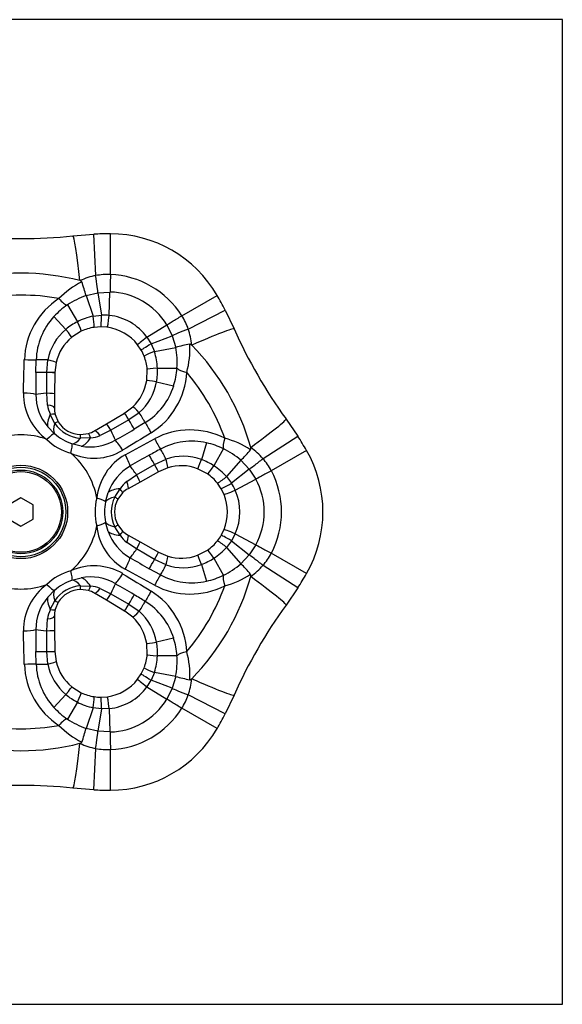
# Model space of a CAD drawing. Extents: x -791 to -199, y -30 to 442.
# Drawn here: x -616 to -561, y 342 to 442 of the extents above; entities that cross this region are included whole.
import ezdxf

# ---------------------------------------------------------------- set-up
doc = ezdxf.new("R2010")
doc.units = 0
for name, color, linetype in [('046145', 7, 'CONTINUOUS'), ('476001', 7, 'CONTINUOUS'), ('990009', 7, 'CONTINUOUS'), ('DEFAULT', 7, 'CONTINUOUS')]:
    doc.layers.add(name, color=color, linetype=linetype)

# ---------------------------------------------------------------- blocks, each defined once
blk = doc.blocks.new('SE')
at = {"layer": '046145', "color": 7, "linetype": 'CONTINUOUS'}
for p, q in [((-560.81, 441.77), (-790.81, 441.77)), ((-560.81, 341.77), (-560.81, 441.77)), ((-790.81, 341.77), (-560.81, 341.77))]:
    blk.add_line(p, q, dxfattribs=at)
at = {"layer": '476001', "color": 7, "linetype": 'CONTINUOUS'}
for p, q in [((-606.72, 415.89), (-606.72, 420.02)), ((-610.53, 419.81), (-608.42, 419.98)), ((-608.22, 415.78), (-608.42, 419.98)), ((-609.2, 413.74), (-607.99, 414.03)), ((-607.99, 414.03), (-606.77, 414.1)), ((-607.99, 414.03), (-607.64, 411.75)), ((-606.84, 411.72), (-606.77, 414.1)), ((-609.2, 413.74), (-609.2, 413.74)), ((-609.2, 413.74), (-608.49, 411.64)), ((-599.47, 411.7), (-595.89, 413.77)), ((-611.1, 412.79), (-610.08, 411.08)), ((-598.81, 410.35), (-595.08, 412.27)), ((-595.08, 412.27), (-594.16, 410.37)), ((-612.46, 411.61), (-611.25, 410.3)), ((-608.49, 411.64), (-607.64, 411.75)), ((-608.49, 411.64), (-608.49, 411.64)), ((-609.68, 410.12), (-610.64, 409.51)), ((-607.69, 410.57), (-608.38, 410.52)), ((-607.03, 410.53), (-607.69, 410.57)), ((-603.02, 409.52), (-600.99, 410.77)), ((-600.99, 410.77), (-600.44, 409.67)), ((-603.02, 409.52), (-602.59, 408.83)), ((-602.59, 408.83), (-600.44, 409.67)), ((-600.44, 409.67), (-600.09, 408.48)), ((-603.59, 408.21), (-603.96, 408.75)), ((-602.59, 408.83), (-602.26, 408.05)), ((-602.26, 408.05), (-600.09, 408.48)), ((-602.26, 408.05), (-602.26, 408.05)), ((-614.29, 405.93), (-614.26, 407.23)), ((-613.2, 405.94), (-613.09, 407.22)), ((-612.25, 406.94), (-612.37, 405.93)), ((-603.03, 405.11), (-602.99, 406.26)), ((-601.95, 406.39), (-599.96, 406.36)), ((-613.2, 405.93), (-613.2, 405.94)), ((-613.19, 403.83), (-613.2, 405.93)), ((-612.37, 405.91), (-612.4, 403.78)), ((-612.37, 405.93), (-612.37, 405.91)), ((-602.04, 404.98), (-600.3, 404.59)), ((-613.11, 402.62), (-613.19, 403.83)), ((-612.4, 403.78), (-612.41, 402.36)), ((-605.27, 401.83), (-604.46, 402.44)), ((-612.36, 400.77), (-612.83, 401.67)), ((-612.34, 401.68), (-612.02, 400.93)), ((-607.12, 400.73), (-605.28, 401.82)), ((-604.85, 401.11), (-606.68, 400.07)), ((-605.28, 401.82), (-605.27, 401.83)), ((-604.84, 401.11), (-604.85, 401.11)), ((-603.79, 401.85), (-604.84, 401.11)), ((-588.88, 401.21), (-587.69, 399.47)), ((-612.41, 399.72), (-613.09, 400.42)), ((-608.34, 400.01), (-607.12, 400.73)), ((-606.68, 400.07), (-607.76, 399.53)), ((-603.19, 400.84), (-604.31, 400.17)), ((-609.77, 399.63), (-608.96, 399.74)), ((-608.73, 399.3), (-609.74, 399.25)), ((-591.22, 397.2), (-587.69, 399.47)), ((-609.68, 398.45), (-610.63, 398.7)), ((-596.95, 398.79), (-597.48, 397.08)), ((-595.25, 398.2), (-596.22, 396.46)), ((-586.8, 398.02), (-590.38, 395.95)), ((-602.23, 396.59), (-601.07, 397.13)), ((-593.48, 397.02), (-594.93, 395.36)), ((-593.48, 397.02), (-593.48, 397.02)), ((-593.48, 397.02), (-592.62, 396.12)), ((-604.06, 395.53), (-602.24, 396.59)), ((-602.24, 396.59), (-602.23, 396.59)), ((-600.89, 396.26), (-601.83, 395.86)), ((-596.85, 395.63), (-597.86, 396.16)), ((-592.62, 396.12), (-594.42, 394.68)), ((-592.62, 396.12), (-591.95, 395.1)), ((-605.06, 394.85), (-604.06, 395.53)), ((-601.84, 395.86), (-603.7, 394.81)), ((-601.83, 395.86), (-601.84, 395.86)), ((-594.93, 395.36), (-594.93, 395.36)), ((-594.93, 395.36), (-594.42, 394.68)), ((-594.04, 393.97), (-591.95, 395.1)), ((-606.29, 393.28), (-605.75, 394.13)), ((-603.7, 394.81), (-604.93, 394.12)), ((-595.47, 394.13), (-595.86, 394.7)), ((-595.18, 393.54), (-595.47, 394.13)), ((-607.22, 392.79), (-606.96, 393.73)), ((-605.48, 393.71), (-605.98, 393.07)), ((-606.96, 389.8), (-607.22, 390.74)), ((-605.75, 389.4), (-606.29, 390.25)), ((-605.98, 390.46), (-605.48, 389.82)), ((-604.93, 389.41), (-603.7, 388.72)), ((-595.47, 389.4), (-595.18, 389.99)), ((-594.04, 389.56), (-594.42, 388.85)), ((-594.04, 389.56), (-591.95, 388.43)), ((-604.06, 388.01), (-605.06, 388.68)), ((-602.24, 386.94), (-604.06, 388.01)), ((-603.7, 388.72), (-601.84, 387.67)), ((-594.42, 388.85), (-594.93, 388.17)), ((-594.93, 388.17), (-593.48, 386.51)), ((-594.93, 388.17), (-594.93, 388.17)), ((-594.42, 388.85), (-592.62, 387.41)), ((-591.95, 388.43), (-592.62, 387.41)), ((-601.84, 387.67), (-601.83, 387.67)), ((-601.83, 387.67), (-600.89, 387.27)), ((-597.86, 387.37), (-596.85, 387.9)), ((-596.22, 387.07), (-595.25, 385.33)), ((-592.62, 387.41), (-593.48, 386.51)), ((-586.8, 385.52), (-590.38, 387.58)), ((-601.64, 385.38), (-602.79, 386)), ((-602.23, 386.94), (-602.24, 386.94)), ((-601.07, 386.4), (-602.23, 386.94)), ((-597.48, 386.45), (-596.95, 384.74)), ((-587.69, 384.06), (-591.22, 386.33)), ((-610.63, 384.84), (-609.68, 385.08)), ((-609.74, 384.28), (-608.73, 384.23)), ((-607.76, 384), (-606.68, 383.46)), ((-587.69, 384.06), (-588.88, 382.32)), ((-613.09, 383.11), (-612.41, 383.81)), ((-608.96, 383.79), (-609.77, 383.9)), ((-607.12, 382.8), (-608.34, 383.52)), ((-606.68, 383.46), (-604.85, 382.42)), ((-612.83, 381.87), (-612.36, 382.76)), ((-612.02, 382.6), (-612.34, 381.85)), ((-605.28, 381.71), (-607.12, 382.8)), ((-604.85, 382.42), (-604.84, 382.42)), ((-604.84, 382.42), (-603.79, 381.68)), ((-612.41, 381.17), (-612.4, 379.76)), ((-605.27, 381.7), (-605.28, 381.71)), ((-604.46, 381.09), (-605.27, 381.7)), ((-613.19, 379.7), (-613.11, 380.91)), ((-613.2, 377.6), (-613.19, 379.7)), ((-612.4, 379.76), (-612.37, 377.62)), ((-602.99, 377.27), (-603.03, 378.42)), ((-600.3, 378.94), (-602.04, 378.55)), ((-614.26, 376.3), (-614.29, 377.6)), ((-613.2, 377.59), (-613.2, 377.6)), ((-613.09, 376.31), (-613.2, 377.59)), ((-612.37, 377.62), (-612.37, 377.6)), ((-612.37, 377.6), (-612.25, 376.59)), ((-599.96, 377.17), (-601.95, 377.15)), ((-603.96, 374.78), (-603.59, 375.33)), ((-603.59, 375.33), (-603.29, 375.95)), ((-602.26, 375.48), (-602.59, 374.7)), ((-600.09, 375.05), (-602.26, 375.48)), ((-602.26, 375.48), (-602.26, 375.48)), ((-600.09, 375.05), (-600.44, 373.86)), ((-600.09, 375.05), (-600.09, 375.05)), ((-610.64, 374.02), (-609.68, 373.41)), ((-603.02, 374.01), (-600.99, 372.76)), ((-600.44, 373.86), (-602.59, 374.7)), ((-611.25, 373.23), (-612.46, 371.92)), ((-607.69, 372.96), (-607.03, 373)), ((-600.44, 373.86), (-600.99, 372.76)), ((-595.08, 371.26), (-598.81, 373.18)), ((-594.16, 373.17), (-595.08, 371.26)), ((-610.08, 372.45), (-611.1, 370.74)), ((-608.49, 371.89), (-609.2, 369.79)), ((-607.64, 371.78), (-608.49, 371.89)), ((-608.49, 371.89), (-608.49, 371.89)), ((-607.64, 371.78), (-607.99, 369.5)), ((-606.84, 371.81), (-607.64, 371.78)), ((-606.84, 371.81), (-606.77, 369.43)), ((-595.89, 369.77), (-599.47, 371.83)), ((-607.99, 369.5), (-609.2, 369.79)), ((-606.77, 369.43), (-607.99, 369.5)), ((-608.42, 363.56), (-608.22, 367.75)), ((-606.72, 363.52), (-606.72, 367.64)), ((-608.42, 363.56), (-610.53, 363.72))]:
    blk.add_line(p, q, dxfattribs=at)
for radius in [4.74, 4.55, 4.25]:
    blk.add_circle((-615.81, 391.77), radius, dxfattribs=at)
for centre, radius, start, end in [((-606.72, 383.96), 36.06, 90, 92.703), ((-606.72, 407.52), 12.5, 30, 90), ((-615.81, 469.53), 50, 263.9344, 276.0656), ((-615.81, 391.77), 24.25, 75.6965, 104.3035), ((-605.37, 406.84), 9.33, 117.2094, 134.9081), ((-615.81, 391.77), 24.25, 75.643, 75.6965), ((-606.99, 409.42), 6.48, 100.9273, 115.6606), ((-626.9, 409.04), 18.31, 14.8607, 19.4458), ((-606.99, 409.22), 6.67, 87.6477, 100.6093), ((-607.08, 406.89), 9, 32.2839, 87.7161), ((-606.97, 407.08), 7.03, 31.6964, 88.3036), ((-615.81, 391.77), 22.02, 79.9009, 100.0991), ((-607.74, 406.96), 7.73, 122.9864, 177.9518), ((-606.64, 406.23), 7.93, 108.7787, 124.1572), ((-627.12, 395.74), 36.06, 27.297, 30), ((-606.92, 406.59), 7.48, 123.9707, 137.8079), ((-607.47, 407), 6.8, 137.2753, 178.0228), ((-607.37, 405.72), 6.01, 116.789, 130.2074), ((-607.23, 405.56), 6.22, 101.652, 117.3168), ((-613.99, 410.56), 5.61, 359.5396, 11.1277), ((-607.4, 406.4), 5.36, 83.949, 92.5903), ((-607.41, 406.33), 5.43, 36.0165, 83.9835), ((-605.1, 408.13), 6.67, 19.3895, 32.3534), ((-607.85, 406.19), 5.34, 129.5765, 168.8634), ((-607.68, 405.89), 4.68, 98.6454, 115.3263), ((-607.67, 405.87), 4.7, 37.7976, 82.2024), ((-604.94, 408.23), 6.48, 4.3394, 19.0727), ((-548.46, 430.65), 50, 203.9344, 216.0656), ((-607.67, 405.87), 4.7, 129.2496, 166.8601), ((-607.67, 405.87), 4.7, 21.311, 29.7926), ((-600.45, 402.75), 5.61, 108.8787, 120.4627), ((-608.16, 406.09), 6.22, 2.6835, 18.3482), ((-595.31, 390.81), 18.31, 100.5538, 105.1401), ((-607.88, 406.94), 7.94, 355.8433, 11.2192), ((-607.98, 408.35), 9.33, 345.0919, 2.7906), ((-615.81, 391.77), 24.25, 44.3035, 44.357), ((-615.81, 391.77), 24.25, 15.6965, 44.3035), ((-607.65, 405.88), 4.68, 4.6737, 21.3546), ((-607.95, 406.05), 6.01, 349.7926, 3.211), ((-607.42, 406.88), 7.48, 342.1921, 356.0293), ((-532.22, 404.45), 82.09, 178.9695, 180.5176), ((-607.67, 405.87), 4.7, 313.1399, 350.7504), ((-606.69, 406.35), 7.73, 302.0506, 357.0112), ((-615.81, 391.77), 22.02, 19.9009, 40.0991), ((-607.28, 405.86), 5.31, 311.0424, 350.5178), ((-606.79, 406.61), 6.8, 301.9772, 342.7247), ((-609.79, 403.8), 5.77, 179.5852, 234.0223), ((-609.25, 403.7), 5.05, 179.879, 220.5573), ((-610.28, 402.95), 2.85, 186.7077, 206.8282), ((-609.71, 402.33), 2.7, 179.302, 193.8501), ((-609.55, 402.62), 3.37, 213.3587, 266.6413), ((-609.71, 402.33), 2.7, 211.1894, 268.8106), ((-609.71, 402.33), 2.7, 286.1499, 300.698), ((-646.62, 470.49), 82.07, 299.4823, 301.0306), ((-598.62, 392.37), 7.73, 62.9864, 117.9518), ((-615.81, 391.77), 7.83, 70.3048, 109.6952), ((-609.26, 403.12), 5.59, 225.5002, 254.4998), ((-608.88, 403.77), 5.36, 228.9508, 251.0492), ((-608.76, 403.42), 5.05, 259.4427, 300.121), ((-608.89, 402.15), 2.85, 273.1739, 293.2902), ((-597.53, 390.25), 9.33, 57.2094, 74.9081), ((-618.03, 379.99), 36.06, 30, 32.703), ((-608.4, 402.97), 5.74, 245.8055, 300.587), ((-537.8, 280.25), 134.08, 118.4329, 118.9897), ((-598.45, 392.15), 6.8, 77.2753, 118.0228), ((-598.53, 391.47), 7.48, 63.9707, 77.8079), ((-598.71, 391.05), 7.93, 48.7787, 64.1572), ((-606.39, 410), 18.31, 314.8607, 319.4458), ((-615.81, 391.77), 24.25, 15.643, 15.6965), ((-596.12, 392.95), 6.48, 40.9273, 55.6606), ((-597.63, 391.77), 12.5, 330, 30), ((-615.81, 391.77), 7.83, 10.3048, 49.6952), ((-602.37, 392.56), 5.77, 119.5852, 174.0223), ((-563.03, 325.72), 82.09, 118.9695, 120.5176), ((-599.34, 392.08), 5.34, 69.5765, 108.8634), ((-599.51, 391.43), 6.01, 56.789, 70.2074), ((-596.29, 392.86), 6.67, 27.6477, 40.6093), ((-602.2, 392.05), 5.05, 119.879, 160.5573), ((-599.53, 391.77), 4.7, 69.2496, 106.8601), ((-599.58, 391.23), 6.22, 41.652, 57.3168), ((-599.51, 391.78), 4.68, 38.6454, 55.3263), ((-598.62, 399.58), 5.61, 299.5396, 311.1277), ((-598.13, 391.77), 7.03, 331.6964, 28.3036), ((-598.34, 391.77), 9, 332.2839, 27.7161), ((-603.36, 392.57), 2.85, 126.7077, 146.8282), ((-603.61, 391.77), 2.7, 119.302, 133.8501), ((-598.94, 391.8), 5.36, 23.949, 32.5903), ((-602.7, 391.77), 5.59, 165.5002, 194.4998), ((-603.28, 391.77), 3.37, 153.3587, 206.6413), ((-603.61, 391.77), 2.7, 151.1894, 208.8106), ((-599.53, 391.77), 4.7, 337.7976, 22.2024), ((-599, 391.77), 5.43, 336.0165, 23.9835), ((-601.96, 391.77), 5.36, 168.9508, 191.0492), ((-615.81, 391.77), 7.83, 310.3048, 349.6952), ((-602.41, 390.95), 5.74, 185.8055, 240.587), ((-602.2, 391.48), 5.05, 199.4427, 240.121), ((-603.36, 390.96), 2.85, 213.1739, 233.2902), ((-603.61, 391.77), 2.7, 226.1499, 240.698), ((-599.52, 391.76), 4.7, 321.311, 329.7926), ((-599.51, 391.75), 4.68, 304.6737, 321.3546), ((-599.58, 392.3), 6.22, 302.6835, 318.3482), ((-598.62, 383.95), 5.61, 48.8787, 60.4627), ((-563.03, 457.81), 82.07, 239.4823, 241.0306), ((-599.53, 391.77), 4.7, 253.1399, 290.7504), ((-599.51, 392.1), 6.01, 289.7926, 303.211), ((-596.29, 390.67), 6.67, 319.3895, 332.3534), ((-608.4, 380.53), 5.77, 59.5852, 114.0223), ((-599.34, 391.42), 5.31, 251.0424, 290.5178), ((-598.71, 392.48), 7.94, 295.8433, 311.2192), ((-606.39, 373.53), 18.31, 40.5538, 45.1401), ((-596.12, 390.58), 6.48, 304.3394, 319.0727), ((-609.26, 380.41), 5.59, 105.5002, 134.4998), ((-608.76, 380.12), 5.05, 59.879, 100.5573), ((-598.45, 391.38), 6.8, 241.9772, 282.7247), ((-615.81, 391.77), 24.25, 315.6965, 344.3035), ((-598.53, 392.06), 7.48, 282.1921, 296.0293), ((-597.53, 393.28), 9.33, 285.0919, 302.7906), ((-615.81, 391.77), 24.25, 344.3035, 344.357), ((-618.03, 403.54), 36.06, 327.297, 330), ((-615.81, 391.77), 7.83, 250.3048, 289.6952), ((-609.82, 379.74), 5.74, 125.8055, 180.587), ((-608.88, 379.76), 5.36, 108.9508, 131.0492), ((-609.55, 380.91), 3.37, 93.3587, 146.6413), ((-608.89, 381.38), 2.85, 66.7077, 86.8282), ((-646.62, 313.04), 82.07, 58.9694, 60.5177), ((-598.62, 391.16), 7.73, 242.0506, 297.0112), ((-615.81, 391.77), 22.02, 319.9009, 340.0991), ((-609.25, 379.83), 5.05, 139.4427, 180.121), ((-609.71, 381.2), 2.7, 91.1894, 148.8106), ((-609.71, 381.2), 2.7, 59.302, 73.8501), ((-673.38, 268.45), 134.08, 58.4329, 58.9897), ((-606.69, 377.18), 7.73, 2.9864, 57.9518), ((-606.79, 376.92), 6.8, 17.2753, 58.0228), ((-548.46, 352.88), 50, 143.9344, 156.0656), ((-610.28, 380.58), 2.85, 153.1739, 173.2902), ((-609.71, 381.2), 2.7, 166.1499, 180.698), ((-607.67, 377.66), 4.7, 9.2496, 46.8601), ((-607.3, 377.66), 5.34, 9.5765, 48.8634), ((-532.22, 379.08), 82.09, 179.4824, 181.0305), ((-607.95, 377.48), 6.01, 356.789, 10.2074), ((-607.42, 376.65), 7.48, 3.9707, 17.8079), ((-607.65, 377.66), 4.68, 338.6454, 355.3263), ((-608.16, 377.44), 6.22, 341.652, 357.3168), ((-607.88, 376.6), 7.93, 348.7787, 4.1572), ((-607.98, 375.18), 9.33, 357.2094, 14.9081), ((-607.74, 376.57), 7.73, 182.0506, 237.0112), ((-607.47, 376.53), 6.8, 181.9772, 222.7247), ((-607.87, 377.33), 5.31, 191.0424, 230.5178), ((-607.67, 377.66), 4.7, 193.1399, 230.7504), ((-600.45, 380.78), 5.61, 239.5396, 251.1277), ((-595.31, 392.73), 18.31, 254.8607, 259.4458), ((-607.67, 377.66), 4.7, 277.7976, 322.2024), ((-607.41, 377.2), 5.43, 276.0165, 323.9835), ((-607.35, 377.17), 5.36, 323.949, 332.5903), ((-604.94, 375.3), 6.48, 340.9273, 355.6606), ((-615.81, 391.77), 24.25, 315.643, 315.6965), ((-607.37, 377.82), 6.01, 229.7926, 243.211), ((-607.68, 377.64), 4.68, 244.6737, 261.3546), ((-613.99, 372.97), 5.61, 348.8787, 0.4627), ((-607.67, 377.66), 4.7, 261.311, 269.7926), ((-605.11, 375.4), 6.67, 327.6477, 340.6093), ((-607.23, 377.98), 6.22, 242.6835, 258.3482), ((-606.97, 376.45), 7.03, 271.6964, 328.3036), ((-606.92, 376.94), 7.48, 222.1921, 236.0293), ((-607.08, 376.64), 9, 272.2839, 327.7161), ((-627.12, 387.79), 36.06, 330, 332.703), ((-615.81, 391.77), 22.02, 259.9009, 280.0991), ((-605.37, 376.69), 9.33, 225.0919, 242.7906), ((-606.64, 377.31), 7.94, 235.8433, 251.2192), ((-626.89, 374.49), 18.31, 340.5538, 345.1401), ((-606.72, 376.02), 12.5, 270, 330), ((-615.81, 391.77), 24.25, 255.6965, 284.3035), ((-615.81, 391.77), 24.25, 284.3035, 284.357), ((-606.99, 374.11), 6.48, 244.3394, 259.0727), ((-606.99, 374.31), 6.67, 259.3895, 272.3534), ((-615.81, 314), 50, 83.9344, 96.0656), ((-606.72, 399.57), 36.06, 267.297, 270)]:
    blk.add_arc(centre, radius, start, end, dxfattribs=at)
for centre, major_axis, ratio, start_param, end_param in [((-609.98, 414.64), (0.55, -5.17), 0.043187, 1.686593, 3.141593), ((-608.21, 415.49), (0.22, -1.48), 0.019374, 0.171771, 1.763303), ((-606.72, 415.58), (-0.04, -1.5), 0.006201, 4.504688, 6.109061), ((-611.85, 414.05), (0.86, -1.23), 0.299197, 5.002197, 6.03797), ((-610.32, 411.48), (0.64, -1.36), 0.030671, 0, 1.25853), ((-607.69, 412.07), (0.01, -1.5), 0.032197, 0, 1.355114), ((-606.83, 412.01), (-0.2, -1.49), 0.020619, 0, 1.378639), ((-599.74, 411.55), (-1.28, -0.79), 0.006201, 0.174124, 1.778497), ((-611.59, 410.67), (0.95, -1.16), 0.0217, 0, 1.230747), ((-599.07, 410.21), (1.39, 0.55), 0.019374, 1.378289, 2.969822), ((-598.92, 408.26), (-4.75, -2.11), 0.043187, 3.141593, 4.596592), ((-602.77, 409.67), (-1.19, -0.92), 0.020619, 4.904547, 6.283185), ((-602.29, 408.95), (-1.3, -0.75), 0.032197, 4.928071, 6.283185), ((-615.47, 407.3), (1.5, -0.04), 0.040346, 4.712521, 5.646553), ((-611.85, 407.1), (-3, 0.1), 0.028406, -1.144669, -0.636329), ((-613.71, 407.28), (1.46, -0.34), 0.05999, 0, 1.147763), ((-601.49, 406.38), (1.49, 0.12), 0.030671, 1.883063, 3.141593), ((-598.5, 406.34), (-1.49, 0.13), 0.299197, 0.245215, 1.280988), ((-611.87, 405.92), (-3, 0.01), 0.00163, -1.110532, -0.631844), ((-613.87, 405.95), (1.5, -0.02), 0.002675, 0, 1.110565), ((-613.87, 405.93), (1.5, -0.02), 0.003163, 0, 1.110539), ((-601.55, 404.87), (1.48, -0.24), 0.0217, 1.910846, 3.141593), ((-615.56, 403.62), (1.5, -0.04), 0.14864, 0.577395, 1.571432), ((-611.78, 403.89), (-2.99, -0.25), 0.01996, -1.081763, -0.570303), ((-613.9, 403.79), (1.5, -0.02), 0.031119, 0, 1.082299), ((-613.91, 402.38), (-1.5, 0.02), 0.194032, 3.141593, 4.152261), ((-603.43, 401.35), (1.03, -1.09), 0.05999, 1.993829, 3.141593), ((-610.9, 402.35), (-2.04, -2.2), 0.399147, 5.360339, 6.029836), ((-613.79, 401.33), (-1.46, -0.36), 0.089877, 3.141593, 3.965823), ((-604.52, 400.53), (0.77, -1.29), 0.003163, 2.031053, 3.141593), ((-604.51, 400.54), (0.77, -1.29), 0.002675, 2.031028, 3.141593), ((-605.53, 402.26), (1.51, -2.59), 0.00163, 0.631844, 1.110532), ((-604.51, 402.86), (1.59, -2.54), 0.028406, 0.636329, 1.144669), ((-593.08, 398.15), (-4.2, -3.06), 0.043187, 1.686593, 3.141593), ((-610.48, 401.99), (-1.84, -2.37), 0.350547, 5.497953, 6.151536), ((-613.31, 400.16), (-1.28, -0.78), 0.034609, 3.141593, 3.865777), ((-607.57, 398.72), (0.77, -1.29), 0.194032, 2.130924, 3.141593), ((-606.36, 399.44), (0.77, -1.29), 0.031119, 2.059294, 3.141593), ((-607.33, 401.32), (1.28, -2.71), 0.01996, 0.570303, 1.081763), ((-602.53, 399.83), (-0.78, 1.28), 0.040346, 0.636633, 1.570665), ((-613.37, 398.59), (0.99, 1.12), 0.153455, 0.124737, 1.204618), ((-609.63, 401.5), (-1.14, -2.78), 0.350547, 0.131649, 0.785232), ((-609.8, 398.13), (-0.03, -1.5), 0.034609, 2.417409, 3.141593), ((-609.11, 401.31), (-0.89, -2.87), 0.399147, 0.25335, 0.922846), ((-608.55, 398.3), (0.42, -1.44), 0.089877, 2.317362, 3.141593), ((-605.67, 397.91), (0.78, -1.28), 0.14864, 1.57016, 2.564197), ((-602.19, 399.23), (0.72, -1.32), 0.040346, 4.712521, 5.646553), ((-594.53, 399.47), (-0.63, -1.36), 0.299197, 5.002197, 6.03797), ((-611.13, 397.29), (0.48, 1.42), 0.153455, 5.078567, 6.158449), ((-600.55, 396), (-1.41, 2.65), 0.028406, -1.144669, -0.636329), ((-605.42, 397.48), (0.72, -1.32), 0.14864, 0.577395, 1.571432), ((-601.58, 395.43), (-1.49, 2.6), 0.00163, -1.110532, -0.631844), ((-601.33, 397.7), (0.44, -1.44), 0.05999, 0, 1.147763), ((-597.33, 397.56), (-0.53, -1.4), 0.0217, 0, 1.230747), ((-591.46, 397.04), (-1.18, -0.93), 0.019374, 0.171771, 1.763303), ((-603.3, 394.34), (-1.71, 2.46), 0.01996, -1.081763, -0.570303), ((-602.57, 397.17), (0.73, -1.31), 0.003163, 0, 1.110539), ((-602.56, 397.17), (0.73, -1.31), 0.002675, 0, 1.110565), ((-596, 396.86), (-0.85, -1.23), 0.030671, 0, 1.25853), ((-604.44, 396.12), (0.73, -1.31), 0.031119, 0, 1.082299), ((-590.64, 395.8), (-1.32, -0.71), 0.006201, 4.504688, 6.109061), ((-604.19, 392.8), (-2.93, 0.66), 0.399147, 5.360339, 6.029836), ((-606.52, 394.79), (-1.04, 1.08), 0.089877, 3.141593, 3.965823), ((-605.67, 395.43), (-0.73, 1.31), 0.194032, 3.141593, 4.152261), ((-594.17, 394.89), (-1.3, -0.75), 0.032197, 0, 1.355114), ((-608.68, 393.06), (1.47, -0.3), 0.153455, 0.124737, 1.204618), ((-604.29, 392.26), (-2.97, 0.4), 0.350547, 5.497953, 6.151536), ((-607.29, 393.79), (-1.31, 0.72), 0.034609, 3.141593, 3.865777), ((-593.79, 394.11), (-1.39, -0.57), 0.020619, 0, 1.378639), ((-608.68, 390.47), (1.47, 0.3), 0.153455, 5.078567, 6.158449), ((-604.29, 391.28), (-2.97, -0.4), 0.350547, 0.131649, 0.785232), ((-607.29, 389.74), (-1.31, -0.72), 0.034609, 2.417409, 3.141593), ((-593.79, 389.42), (-1.39, 0.57), 0.020619, 4.904547, 6.283185), ((-604.19, 390.73), (-2.93, -0.66), 0.399147, 0.25335, 0.922846), ((-606.52, 388.74), (-1.04, -1.08), 0.089877, 2.317362, 3.141593), ((-605.67, 388.1), (-0.73, -1.31), 0.194032, 2.130924, 3.141593), ((-594.17, 388.65), (-1.3, 0.75), 0.032197, 4.928071, 6.283185), ((-603.3, 389.19), (-1.71, -2.46), 0.01996, 0.570303, 1.081763), ((-604.44, 387.41), (-0.73, -1.31), 0.031119, 2.059294, 3.141593), ((-590.64, 387.73), (-1.32, 0.71), 0.006201, 0.174124, 1.778497), ((-605.42, 386.06), (-0.72, -1.32), 0.14864, 1.57016, 2.564197), ((-602.57, 386.37), (-0.73, -1.31), 0.003163, 2.031053, 3.141593), ((-602.56, 386.36), (-0.73, -1.31), 0.002675, 2.031028, 3.141593), ((-601.33, 385.83), (-0.44, -1.44), 0.05999, 1.993829, 3.141593), ((-597.33, 385.97), (0.53, -1.4), 0.0217, 1.910846, 3.141593), ((-596, 386.67), (0.85, -1.23), 0.030671, 1.883063, 3.141593), ((-591.46, 386.49), (1.18, -0.93), 0.019374, 1.378289, 2.969822), ((-601.58, 388.1), (-1.49, -2.6), 0.00163, 0.631844, 1.110532), ((-600.55, 387.53), (-1.41, -2.65), 0.028406, 0.636329, 1.144669), ((-611.13, 386.24), (0.48, -1.42), 0.153455, 0.124737, 1.204618), ((-609.11, 382.22), (-0.89, 2.87), 0.399147, 5.360339, 6.029836), ((-605.67, 385.62), (-0.78, -1.28), 0.14864, 0.577395, 1.571432), ((-602.19, 384.3), (0.72, 1.32), 0.040346, 0.636633, 1.570665), ((-594.53, 384.06), (-0.63, 1.36), 0.299197, 0.245215, 1.280988), ((-593.08, 385.38), (4.2, -3.06), 0.043187, 0, 1.454999), ((-613.37, 384.94), (0.99, -1.12), 0.153455, 5.078567, 6.158449), ((-609.63, 382.03), (-1.14, 2.78), 0.350547, 5.497953, 6.151536), ((-609.8, 385.4), (-0.03, 1.5), 0.034609, 3.141593, 3.865777), ((-608.55, 385.23), (0.42, 1.44), 0.089877, 3.141593, 3.965823), ((-607.57, 384.81), (0.77, 1.29), 0.194032, 3.141593, 4.152261), ((-607.33, 382.21), (1.28, 2.71), 0.01996, -1.081763, -0.570303), ((-610.9, 381.19), (-2.04, 2.2), 0.399147, 0.25335, 0.922846), ((-610.48, 381.54), (-1.84, 2.37), 0.350547, 0.131649, 0.785232), ((-606.36, 384.09), (-0.77, -1.29), 0.031119, 0, 1.082299), ((-605.53, 381.27), (1.51, 2.59), 0.00163, -1.110532, -0.631844), ((-602.53, 383.7), (-0.78, -1.28), 0.040346, 4.712521, 5.646553), ((-613.31, 383.38), (-1.28, 0.78), 0.034609, 2.417409, 3.141593), ((-604.52, 383), (-0.77, -1.29), 0.003163, 0, 1.110539), ((-604.51, 382.99), (-0.77, -1.29), 0.002675, 0, 1.110565), ((-604.51, 380.67), (1.59, 2.54), 0.028406, -1.144669, -0.636329), ((-613.91, 381.15), (-1.5, -0.02), 0.194032, 2.130924, 3.141593), ((-613.79, 382.21), (-1.46, 0.36), 0.089877, 2.317362, 3.141593), ((-603.43, 382.19), (-1.03, -1.09), 0.05999, 0, 1.147763), ((-615.56, 379.91), (-1.5, -0.04), 0.14864, 1.57016, 2.564197), ((-611.78, 379.64), (-2.99, 0.25), 0.01996, 0.570303, 1.081763), ((-613.9, 379.74), (-1.5, -0.02), 0.031119, 2.059294, 3.141593), ((-601.55, 378.66), (-1.48, -0.24), 0.0217, 0, 1.230747), ((-611.87, 377.61), (-3, -0.01), 0.00163, 0.631844, 1.110532), ((-613.87, 377.6), (-1.5, -0.02), 0.003163, 2.031053, 3.141593), ((-613.87, 377.59), (-1.5, -0.02), 0.002675, 2.031028, 3.141593), ((-601.49, 377.15), (-1.49, 0.12), 0.030671, 0, 1.25853), ((-598.5, 377.19), (-1.49, -0.13), 0.299197, 5.002197, 6.03797), ((-615.47, 376.23), (1.5, 0.04), 0.040346, 0.636633, 1.570665), ((-611.85, 376.43), (-3, -0.1), 0.028406, 0.636329, 1.144669), ((-613.71, 376.25), (-1.46, -0.34), 0.05999, 1.993829, 3.141593), ((-602.29, 374.58), (-1.3, 0.75), 0.032197, 0, 1.355114), ((-611.59, 372.86), (-0.95, -1.16), 0.0217, 1.910846, 3.141593), ((-602.77, 373.86), (-1.19, 0.92), 0.020619, 0, 1.378639), ((-598.92, 375.28), (4.75, -2.11), 0.043187, 4.828186, 6.283185), ((-610.32, 372.06), (-0.64, -1.36), 0.030671, 1.883063, 3.141593), ((-606.83, 371.52), (-0.2, 1.49), 0.020619, 4.904547, 6.283185), ((-599.07, 373.32), (-1.39, 0.55), 0.019374, 0.171771, 1.763303), ((-607.69, 371.46), (0.01, 1.5), 0.032197, 4.928071, 6.283185), ((-599.74, 371.98), (-1.28, 0.79), 0.006201, 4.504688, 6.109061), ((-611.85, 369.49), (0.86, 1.23), 0.299197, 0.245215, 1.280988), ((-608.21, 368.04), (-0.22, -1.48), 0.019374, 1.378289, 2.969822), ((-606.72, 367.95), (-0.04, 1.5), 0.006201, 0.174124, 1.778497), ((-609.98, 368.89), (-0.55, -5.17), 0.043187, 0, 1.454999)]:
    blk.add_ellipse(centre, major_axis=major_axis, ratio=ratio, start_param=start_param, end_param=end_param, dxfattribs=at)
for points in [[(-609.63, 415.14), (-609.64, 415.17), (-609.67, 415.2), (-609.73, 415.24), (-609.77, 415.25), (-609.8, 415.26)], [(-598.47, 408.72), (-598.5, 408.75), (-598.53, 408.77), (-598.59, 408.8), (-598.63, 408.81), (-598.66, 408.81)], [(-592.48, 398.1), (-592.46, 398.12), (-592.45, 398.16), (-592.45, 398.23), (-592.45, 398.27), (-592.46, 398.3)], [(-592.46, 385.23), (-592.45, 385.26), (-592.45, 385.3), (-592.45, 385.37), (-592.46, 385.41), (-592.48, 385.43)], [(-598.66, 374.73), (-598.63, 374.72), (-598.59, 374.73), (-598.53, 374.76), (-598.5, 374.79), (-598.47, 374.81)], [(-609.8, 368.27), (-609.77, 368.28), (-609.73, 368.29), (-609.67, 368.33), (-609.64, 368.36), (-609.63, 368.39)]]:
    blk.add_open_spline(points, degree=3, knots=[0, 0, 0, 0, 0.5, 0.5, 1, 1, 1, 1], dxfattribs=at)
for points in [[(-615.56, 403.85), (-615.53, 404.97), (-615.5, 406.1), (-615.47, 407.24)], [(-602.59, 399.8), (-603.55, 399.21), (-604.52, 398.62), (-605.48, 398.03)], [(-605.22, 397.58), (-604.24, 398.12), (-603.24, 398.66), (-602.24, 399.2)], [(-605.48, 385.5), (-604.52, 384.92), (-603.55, 384.32), (-602.59, 383.73)], [(-602.24, 384.33), (-603.24, 384.87), (-604.24, 385.41), (-605.22, 385.95)], [(-615.47, 376.29), (-615.5, 377.43), (-615.53, 378.56), (-615.56, 379.69)]]:
    blk.add_open_spline(points, degree=3, dxfattribs=at)
at = {"layer": '990009', "color": 7, "linetype": 'CONTINUOUS'}
for p, q in [((-615.81, 393.21), (-617.06, 392.49)), ((-614.56, 392.49), (-615.81, 393.21)), ((-614.56, 391.04), (-614.56, 392.49)), ((-617.06, 391.04), (-615.81, 390.32)), ((-615.81, 390.32), (-614.56, 391.04))]:
    blk.add_line(p, q, dxfattribs=at)
blk.add_circle((-615.81, 391.77), 4.1, dxfattribs=at)

msp = doc.modelspace()

# ---------------------------------------------------------------- block references
at = {"layer": 'DEFAULT'}
msp.add_blockref('SE', (0, 0), dxfattribs=at)

doc.saveas('drawing.dxf')
